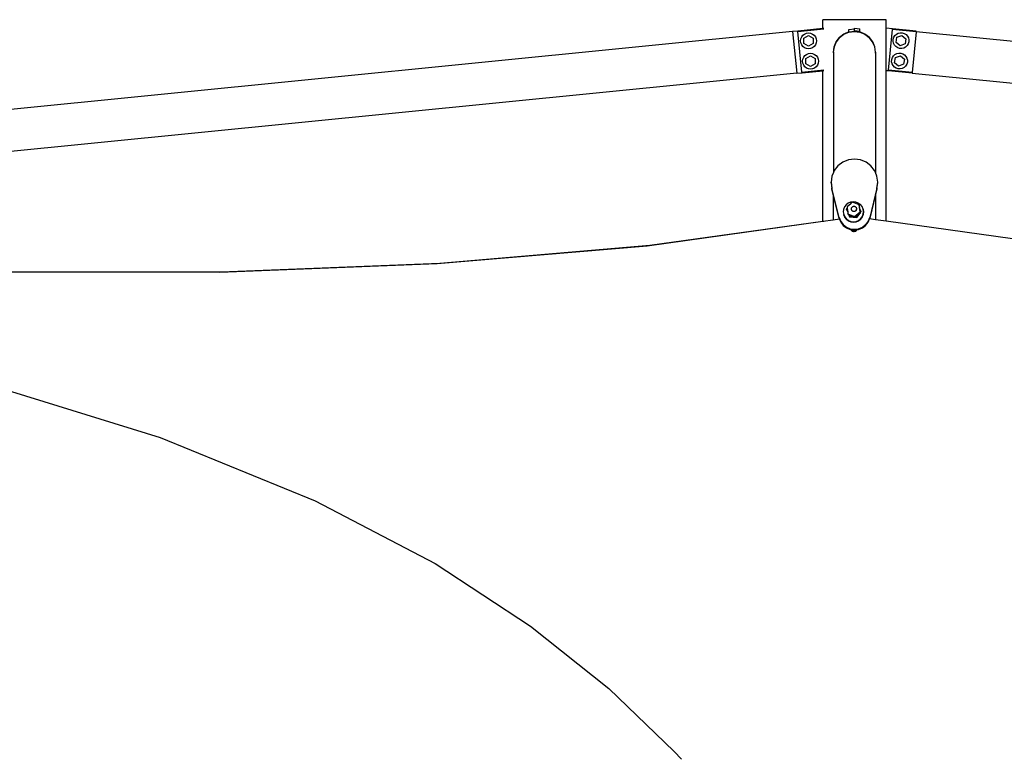
# Model space of a CAD drawing. Units: feet. Extents: x 49 to 195, y 86 to 134.
# Drawn here: x 177 to 184, y 95 to 100 of the extents above; entities that cross this region are included whole.
import ezdxf

# ---------------------------------------------------------------- set-up
doc = ezdxf.new("R2010")
doc.units = ezdxf.units.FT
doc.header["$MEASUREMENT"] = 0
doc.layers.add('Edges', color=7, linetype='Continuous')

# ---------------------------------------------------------------- blocks, each defined once
blk = doc.blocks.new('Shade Sails rs')
at = {"layer": 'Edges'}
for p, q in [((23.3249, 4.4235), (23.49, 4.44)), ((23.49, 4.44), (23.49, 4.4964)), ((23.91, 4.4964), (23.49, 4.4964)), ((23.49, 4.44), (23.4971, 4.4407)), ((23.7, 4.4357), (23.7, 4.44)), ((23.7, 4.44), (23.7362, 4.4357)), ((23.91, 4.44), (23.91, 4.4964)), ((23.9532, 4.4357), (23.91, 4.44)), ((23.91, 4.1583), (23.91, 4.44)), ((23.2901, 4.4192), (14.2177, 3.5137)), ((23.29, 4.4201), (23.3249, 4.4235)), ((23.29, 4.4201), (23.2901, 4.4192)), ((23.2901, 4.4192), (23.3178, 4.142)), ((23.3253, 4.4188), (23.3249, 4.4235)), ((23.3253, 4.4188), (23.4971, 4.4359)), ((23.3522, 4.1494), (23.3253, 4.4188)), ((23.3452, 4.3693), (23.3505, 4.382)), ((23.3505, 4.382), (23.3588, 4.3929)), ((23.3588, 4.3929), (23.3697, 4.4012)), ((23.3656, 4.3732), (23.3959, 4.3907)), ((23.3656, 4.3382), (23.3656, 4.3732)), ((23.3697, 4.4012), (23.3823, 4.4065)), ((23.3823, 4.4065), (23.3959, 4.4082)), ((23.3959, 4.4082), (23.4095, 4.4065)), ((23.3959, 4.3907), (23.4262, 4.3732)), ((23.4095, 4.4065), (23.4222, 4.4012)), ((23.4222, 4.4012), (23.433, 4.3929)), ((23.4262, 4.3732), (23.4262, 4.3382)), ((23.433, 4.3929), (23.4414, 4.382)), ((23.4414, 4.382), (23.4466, 4.3693)), ((23.601, 4.3792), (23.5787, 4.3503)), ((23.5793, 4.3499), (23.6015, 4.3786)), ((23.63, 4.4014), (23.601, 4.3792)), ((23.6015, 4.3786), (23.6303, 4.4007)), ((23.6637, 4.4153), (23.63, 4.4014)), ((23.6303, 4.4007), (23.6637, 4.4144)), ((23.6637, 4.431), (23.7, 4.4357)), ((23.6637, 4.4153), (23.6637, 4.431)), ((23.6637, 4.4153), (23.7, 4.4201)), ((23.6637, 4.4144), (23.6637, 4.4153)), ((23.6637, 4.4144), (23.6639, 4.4145)), ((23.6639, 4.4145), (23.7, 4.4192)), ((23.7, 4.4235), (23.7, 4.4357)), ((23.7362, 4.4188), (23.7, 4.4235)), ((23.7, 4.4201), (23.7, 4.4235)), ((23.7, 4.4201), (23.7, 4.4192)), ((23.7362, 4.4153), (23.7, 4.4201)), ((23.7, 4.4192), (23.736, 4.4145)), ((23.736, 4.4145), (23.7696, 4.4007)), ((23.7362, 4.4188), (23.7362, 4.4357)), ((23.7362, 4.4153), (23.7362, 4.4188)), ((23.77, 4.4014), (23.7362, 4.4153)), ((23.7696, 4.4007), (23.7985, 4.3786)), ((23.799, 4.3792), (23.77, 4.4014)), ((23.8206, 4.3499), (23.7985, 4.3786)), ((23.8212, 4.3503), (23.799, 4.3792)), ((23.9258, 4.1616), (23.9527, 4.431)), ((23.9527, 4.431), (23.9532, 4.4357)), ((24.1094, 4.4153), (23.9527, 4.431)), ((24.1099, 4.4201), (23.9532, 4.4357)), ((23.9569, 4.3668), (23.961, 4.3799)), ((23.961, 4.3799), (23.9683, 4.3915)), ((23.9683, 4.3915), (23.9783, 4.4008)), ((23.9758, 4.3458), (23.9817, 4.3803)), ((23.9783, 4.4008), (23.9905, 4.4072)), ((23.9817, 4.3803), (24.0146, 4.3924)), ((23.9905, 4.4072), (24.0039, 4.4102)), ((24.0039, 4.4102), (24.0175, 4.4096)), ((24.0146, 4.3924), (24.0415, 4.37)), ((24.0175, 4.4096), (24.0306, 4.4056)), ((24.0306, 4.4056), (24.0422, 4.3982)), ((24.0422, 4.3982), (24.0515, 4.3882)), ((24.0515, 4.3882), (24.0579, 4.376)), ((24.0579, 4.376), (24.0609, 4.3627)), ((24.1094, 4.4153), (24.0825, 4.1459)), ((24.1098, 4.4192), (24.1094, 4.4153)), ((24.1098, 4.4192), (24.1099, 4.4201)), ((24.1098, 4.4192), (33.1822, 3.5137)), ((23.3434, 4.3557), (23.3452, 4.3693)), ((23.3452, 4.3422), (23.3434, 4.3557)), ((23.3505, 4.3295), (23.3452, 4.3422)), ((23.3588, 4.3186), (23.3505, 4.3295)), ((23.3697, 4.3103), (23.3588, 4.3186)), ((23.3959, 4.3207), (23.3656, 4.3382)), ((23.3823, 4.305), (23.3697, 4.3103)), ((23.4262, 4.3382), (23.3959, 4.3207)), ((23.4222, 4.3103), (23.4095, 4.305)), ((23.433, 4.3186), (23.4222, 4.3103)), ((23.4414, 4.3295), (23.433, 4.3186)), ((23.4466, 4.3422), (23.4414, 4.3295)), ((23.4466, 4.3693), (23.4484, 4.3557)), ((23.4484, 4.3557), (23.4466, 4.3422)), ((23.5647, 4.3167), (23.56, 4.2806)), ((23.5607, 4.2806), (23.5654, 4.3165)), ((23.5787, 4.3503), (23.5647, 4.3167)), ((23.5654, 4.3165), (23.5793, 4.3499)), ((23.8345, 4.3165), (23.8206, 4.3499)), ((23.8352, 4.3167), (23.8212, 4.3503)), ((23.8393, 4.2806), (23.8345, 4.3165)), ((23.84, 4.2806), (23.8352, 4.3167)), ((23.9563, 4.3531), (23.9569, 4.3668)), ((23.9593, 4.3398), (23.9563, 4.3531)), ((23.9657, 4.3276), (23.9593, 4.3398)), ((23.975, 4.3176), (23.9657, 4.3276)), ((23.9866, 4.3102), (23.975, 4.3176)), ((24.0027, 4.3234), (23.9758, 4.3458)), ((23.9997, 4.3062), (23.9866, 4.3102)), ((24.0355, 4.3355), (24.0027, 4.3234)), ((24.0267, 4.3086), (24.0134, 4.3056)), ((24.0389, 4.315), (24.0267, 4.3086)), ((24.0415, 4.37), (24.0355, 4.3355)), ((24.0489, 4.3243), (24.0389, 4.315)), ((24.0563, 4.3359), (24.0489, 4.3243)), ((24.0603, 4.349), (24.0563, 4.3359)), ((24.0609, 4.3627), (24.0603, 4.349)), ((23.3587, 4.2346), (23.3639, 4.2473)), ((23.3639, 4.2473), (23.3722, 4.2582)), ((23.3722, 4.2582), (23.3831, 4.2665)), ((23.3791, 4.2385), (23.4094, 4.256)), ((23.3959, 4.3032), (23.3823, 4.305)), ((23.3831, 4.2665), (23.3958, 4.2718)), ((23.3958, 4.2718), (23.4094, 4.2735)), ((23.4095, 4.305), (23.3959, 4.3032)), ((23.4094, 4.2735), (23.423, 4.2718)), ((23.4094, 4.256), (23.4397, 4.2385)), ((23.423, 4.2718), (23.4356, 4.2665)), ((23.4356, 4.2665), (23.4465, 4.2582)), ((23.4465, 4.2582), (23.4548, 4.2473)), ((23.4548, 4.2473), (23.4601, 4.2346)), ((23.56, 4.2806), (23.5607, 4.2754)), ((23.5607, 4.2806), (23.5607, 4.2754)), ((23.5607, 4.2754), (23.5607, 3.4825)), ((23.8393, 4.2754), (23.84, 4.2806)), ((23.8393, 4.2806), (23.8393, 4.2754)), ((23.8393, 4.2754), (23.8393, 3.4825)), ((23.9472, 4.2318), (23.9513, 4.2449)), ((23.9513, 4.2449), (23.9586, 4.2565)), ((23.9586, 4.2565), (23.9687, 4.2658)), ((23.9661, 4.2108), (23.972, 4.2453)), ((23.9687, 4.2658), (23.9808, 4.2721)), ((23.972, 4.2453), (24.0049, 4.2573)), ((23.9808, 4.2721), (23.9942, 4.2751)), ((23.9942, 4.2751), (24.0079, 4.2746)), ((24.0134, 4.3056), (23.9997, 4.3062)), ((24.0049, 4.2573), (24.0318, 4.2349)), ((24.0079, 4.2746), (24.021, 4.2705)), ((24.021, 4.2705), (24.0325, 4.2632)), ((24.0325, 4.2632), (24.0418, 4.2531)), ((24.0418, 4.2531), (24.0482, 4.241)), ((23.3569, 4.221), (23.3587, 4.2346)), ((23.3587, 4.2075), (23.3569, 4.221)), ((23.3639, 4.1948), (23.3587, 4.2075)), ((23.3722, 4.1839), (23.3639, 4.1948)), ((23.3831, 4.1756), (23.3722, 4.1839)), ((23.3791, 4.2035), (23.3791, 4.2385)), ((23.4094, 4.186), (23.3791, 4.2035)), ((23.4397, 4.2035), (23.4094, 4.186)), ((23.4465, 4.1839), (23.4356, 4.1756)), ((23.4397, 4.2385), (23.4397, 4.2035)), ((23.4548, 4.1948), (23.4465, 4.1839)), ((23.4601, 4.2075), (23.4548, 4.1948)), ((23.4601, 4.2346), (23.4619, 4.221)), ((23.4619, 4.221), (23.4601, 4.2075)), ((23.9466, 4.2181), (23.9472, 4.2318)), ((23.9497, 4.2047), (23.9466, 4.2181)), ((23.956, 4.1926), (23.9497, 4.2047)), ((23.9653, 4.1825), (23.956, 4.1926)), ((23.9769, 4.1752), (23.9653, 4.1825)), ((23.993, 4.1884), (23.9661, 4.2108)), ((24.0258, 4.2005), (23.993, 4.1884)), ((24.0292, 4.18), (24.0171, 4.1736)), ((24.0318, 4.2349), (24.0258, 4.2005)), ((24.0393, 4.1893), (24.0292, 4.18)), ((24.0466, 4.2008), (24.0393, 4.1893)), ((24.0507, 4.2139), (24.0466, 4.2008)), ((24.0482, 4.241), (24.0512, 4.2276)), ((24.0512, 4.2276), (24.0507, 4.2139)), ((23.3178, 4.142), (14.2454, 3.2364)), ((23.3178, 4.142), (23.3179, 4.1412)), ((23.3179, 4.1412), (23.3527, 4.1446)), ((23.3522, 4.1494), (23.4971, 4.1638)), ((23.3527, 4.1446), (23.3522, 4.1494)), ((23.3527, 4.1446), (23.49, 4.1583)), ((23.3958, 4.1703), (23.3831, 4.1756)), ((23.4094, 4.1685), (23.3958, 4.1703)), ((23.423, 4.1703), (23.4094, 4.1685)), ((23.4356, 4.1756), (23.423, 4.1703)), ((23.49, 4.1583), (23.4971, 4.159)), ((23.49, 3.1606), (23.49, 4.1583)), ((23.91, 3.1606), (23.91, 4.1583)), ((23.9253, 4.1568), (23.91, 4.1583)), ((23.9253, 4.1568), (23.9258, 4.1616)), ((24.0821, 4.1411), (23.9253, 4.1568)), ((24.0825, 4.1459), (23.9258, 4.1616)), ((23.99, 4.1711), (23.9769, 4.1752)), ((24.0037, 4.1706), (23.99, 4.1711)), ((24.0171, 4.1736), (24.0037, 4.1706)), ((24.0821, 4.1411), (24.0822, 4.142)), ((24.0825, 4.1459), (24.0822, 4.142)), ((24.0822, 4.142), (33.1546, 3.2364)), ((23.5907, 3.5274), (23.5662, 3.4957)), ((23.6227, 3.5518), (23.5907, 3.5274)), ((23.66, 3.5671), (23.6227, 3.5518)), ((23.7, 3.5723), (23.66, 3.5671)), ((23.7399, 3.5671), (23.7, 3.5723)), ((23.7772, 3.5518), (23.7399, 3.5671)), ((23.8092, 3.5274), (23.7772, 3.5518)), ((23.8337, 3.4957), (23.8092, 3.5274)), ((23.5508, 3.4588), (23.5455, 3.4192)), ((23.5607, 3.4825), (23.5508, 3.4588)), ((23.5662, 3.4957), (23.5607, 3.4825)), ((23.8393, 3.4825), (23.8337, 3.4957)), ((23.8492, 3.4588), (23.8393, 3.4825)), ((23.8544, 3.4192), (23.8492, 3.4588)), ((23.5455, 3.4145), (23.5455, 3.4192)), ((23.5455, 3.4192), (23.5508, 3.3796)), ((23.5455, 3.4145), (23.5508, 3.3749)), ((23.8492, 3.3796), (23.8544, 3.4192)), ((23.8492, 3.3749), (23.8544, 3.4145)), ((23.8544, 3.4145), (23.8544, 3.4192)), ((23.5508, 3.3749), (23.5508, 3.3796)), ((23.5985, 3.1841), (23.5508, 3.3796)), ((23.56, 3.3373), (23.5508, 3.3749)), ((23.56, 3.3373), (23.56, 3.1683)), ((23.5985, 3.1795), (23.56, 3.3373)), ((23.8492, 3.3796), (23.8014, 3.1841)), ((23.84, 3.3373), (23.8014, 3.1795)), ((23.8492, 3.3749), (23.84, 3.3373)), ((23.84, 3.3373), (23.84, 3.1703)), ((23.8492, 3.3749), (23.8492, 3.3796)), ((23.6455, 3.2691), (23.6351, 3.2552)), ((23.6591, 3.28), (23.6455, 3.2691)), ((23.6765, 3.2764), (23.6509, 3.2561)), ((23.6751, 3.2869), (23.6591, 3.28)), ((23.6923, 3.2894), (23.6751, 3.2869)), ((23.6768, 3.2768), (23.6765, 3.2764)), ((23.6765, 3.2764), (23.6768, 3.2768)), ((23.677, 3.2768), (23.6768, 3.2768)), ((23.6881, 3.2856), (23.677, 3.2768)), ((23.7319, 3.2683), (23.6881, 3.2856)), ((23.7095, 3.2874), (23.6923, 3.2894)), ((23.7257, 3.2811), (23.7095, 3.2874)), ((23.7396, 3.2707), (23.7257, 3.2811)), ((23.7384, 3.2217), (23.7319, 3.2683)), ((23.7331, 3.263), (23.7319, 3.2683)), ((23.7359, 3.2428), (23.7331, 3.263)), ((23.7503, 3.2571), (23.7396, 3.2707)), ((23.6286, 3.239), (23.6265, 3.2217)), ((23.6265, 3.2217), (23.629, 3.2045)), ((23.6351, 3.2552), (23.6286, 3.239)), ((23.6295, 3.2026), (23.629, 3.2045)), ((23.629, 3.2045), (23.6358, 3.1885)), ((23.6363, 3.1868), (23.6294, 3.2028)), ((23.6295, 3.2026), (23.6363, 3.1866)), ((23.6525, 3.2442), (23.6485, 3.2388)), ((23.6485, 3.2388), (23.6525, 3.2442)), ((23.6485, 3.2388), (23.6556, 3.2222)), ((23.6499, 3.2338), (23.6485, 3.2388)), ((23.6499, 3.2338), (23.6485, 3.2388)), ((23.6499, 3.2338), (23.656, 3.2195)), ((23.6509, 3.2561), (23.6525, 3.2442)), ((23.6525, 3.2442), (23.6556, 3.2222)), ((23.6556, 3.2222), (23.656, 3.2195)), ((23.656, 3.2195), (23.6574, 3.2095)), ((23.6574, 3.2095), (23.7012, 3.1922)), ((23.6586, 3.2041), (23.6574, 3.2095)), ((23.6586, 3.2041), (23.6634, 3.2022)), ((23.6634, 3.2022), (23.6684, 3.1904)), ((23.6634, 3.2022), (23.6643, 3.2018)), ((23.6643, 3.2018), (23.667, 3.1954)), ((23.6643, 3.2018), (23.6861, 3.1932)), ((23.6797, 3.2368), (23.6798, 3.242)), ((23.6798, 3.242), (23.68, 3.2447)), ((23.68, 3.2393), (23.6798, 3.242)), ((23.68, 3.2447), (23.6806, 3.2474)), ((23.6807, 3.2367), (23.68, 3.2393)), ((23.6806, 3.2474), (23.6816, 3.2499)), ((23.6818, 3.2342), (23.6807, 3.2367)), ((23.6816, 3.2499), (23.683, 3.2522)), ((23.6832, 3.2318), (23.6818, 3.2342)), ((23.683, 3.2522), (23.6847, 3.2543)), ((23.685, 3.2298), (23.6832, 3.2318)), ((23.6847, 3.2543), (23.6868, 3.2561)), ((23.6871, 3.2281), (23.685, 3.2298)), ((23.6868, 3.2561), (23.689, 3.2576)), ((23.6894, 3.2267), (23.6871, 3.2281)), ((23.689, 3.2576), (23.6915, 3.2586)), ((23.6919, 3.2256), (23.6894, 3.2267)), ((23.6915, 3.2586), (23.6942, 3.2593)), ((23.6946, 3.225), (23.6919, 3.2256)), ((23.6942, 3.2593), (23.6969, 3.2596)), ((23.6973, 3.2249), (23.6946, 3.225)), ((23.6969, 3.2596), (23.6996, 3.2594)), ((23.7, 3.2251), (23.6973, 3.2249)), ((23.6996, 3.2594), (23.7022, 3.2588)), ((23.7026, 3.2258), (23.7, 3.2251)), ((23.7012, 3.1922), (23.7384, 3.2217)), ((23.7022, 3.2588), (23.7048, 3.2578)), ((23.7051, 3.2268), (23.7026, 3.2258)), ((23.7048, 3.2578), (23.7071, 3.2564)), ((23.7074, 3.2283), (23.7051, 3.2268)), ((23.7071, 3.2564), (23.7092, 3.2546)), ((23.7095, 3.2301), (23.7074, 3.2283)), ((23.7074, 3.1908), (23.7246, 3.2044)), ((23.7092, 3.2546), (23.711, 3.2526)), ((23.7112, 3.2322), (23.7095, 3.2301)), ((23.711, 3.2526), (23.7124, 3.2503)), ((23.7126, 3.2345), (23.7112, 3.2322)), ((23.7124, 3.2503), (23.7135, 3.2477)), ((23.7136, 3.237), (23.7126, 3.2345)), ((23.7135, 3.2477), (23.7141, 3.2451)), ((23.7142, 3.2397), (23.7136, 3.237)), ((23.7139, 3.19), (23.7246, 3.2044)), ((23.7139, 3.19), (23.7246, 3.2044)), ((23.7141, 3.2451), (23.7144, 3.2424)), ((23.7144, 3.2424), (23.7142, 3.2397)), ((23.7143, 3.2374), (23.7144, 3.2424)), ((23.7153, 3.185), (23.7371, 3.2143)), ((23.7246, 3.2044), (23.7371, 3.2143)), ((23.7422, 3.228), (23.7359, 3.2428)), ((23.7371, 3.2143), (23.7396, 3.2163)), ((23.7386, 3.2232), (23.7422, 3.228)), ((23.7386, 3.2232), (23.7422, 3.228)), ((23.7394, 3.2174), (23.7386, 3.2232)), ((23.7394, 3.2174), (23.7436, 3.223)), ((23.7396, 3.2163), (23.7394, 3.2174)), ((23.7436, 3.223), (23.7422, 3.228)), ((23.7422, 3.228), (23.7436, 3.223)), ((23.7571, 3.2411), (23.7503, 3.2571)), ((23.751, 3.1904), (23.7575, 3.2066)), ((23.758, 3.2049), (23.7515, 3.1886)), ((23.7515, 3.1885), (23.758, 3.2047)), ((23.7576, 3.2392), (23.7571, 3.2411)), ((23.7596, 3.2239), (23.7571, 3.2411)), ((23.7575, 3.2066), (23.7596, 3.2239)), ((23.7576, 3.2394), (23.76, 3.2222)), ((23.7601, 3.222), (23.7576, 3.2392)), ((23.76, 3.2222), (23.758, 3.2049)), ((23.758, 3.2047), (23.7601, 3.222)), ((22.3269, 2.9982), (23.49, 3.1606)), ((23.49, 3.1585), (22.3433, 2.9983)), ((23.56, 3.1683), (23.49, 3.1585)), ((23.49, 3.1606), (23.4971, 3.1616)), ((23.49, 3.1585), (23.49, 3.1606)), ((23.6008, 3.174), (23.56, 3.1683)), ((23.5985, 3.1795), (23.5985, 3.1841)), ((23.5985, 3.1841), (23.609, 3.159)), ((23.5985, 3.1795), (23.6008, 3.174)), ((23.6008, 3.174), (23.609, 3.1544)), ((23.609, 3.159), (23.6257, 3.1375)), ((23.609, 3.1544), (23.6257, 3.1328)), ((23.6257, 3.1375), (23.6475, 3.1209)), ((23.6257, 3.1328), (23.6475, 3.1163)), ((23.6358, 3.1885), (23.6465, 3.1749)), ((23.647, 3.1732), (23.6363, 3.1868)), ((23.6363, 3.1866), (23.647, 3.173)), ((23.6465, 3.1749), (23.6604, 3.1645)), ((23.6609, 3.1628), (23.647, 3.1732)), ((23.647, 3.173), (23.6609, 3.1626)), ((23.6604, 3.1645), (23.6766, 3.1581)), ((23.677, 3.1564), (23.6609, 3.1628)), ((23.6609, 3.1626), (23.6771, 3.1562)), ((23.667, 3.1954), (23.6861, 3.1932)), ((23.667, 3.1954), (23.6684, 3.1904)), ((23.6684, 3.1904), (23.7153, 3.185)), ((23.6684, 3.1904), (23.7153, 3.185)), ((23.6766, 3.1581), (23.6938, 3.1561)), ((23.6943, 3.1544), (23.677, 3.1564)), ((23.6771, 3.1562), (23.6943, 3.1542)), ((23.6861, 3.1932), (23.7024, 3.1868)), ((23.6938, 3.1561), (23.711, 3.1587)), ((23.7115, 3.1569), (23.6943, 3.1544)), ((23.6943, 3.1542), (23.7115, 3.1568)), ((23.7024, 3.1868), (23.7074, 3.1908)), ((23.7074, 3.1908), (23.7139, 3.19)), ((23.711, 3.1587), (23.727, 3.1656)), ((23.7274, 3.1638), (23.7115, 3.1569)), ((23.7115, 3.1568), (23.7275, 3.1637)), ((23.7153, 3.185), (23.7139, 3.19)), ((23.727, 3.1656), (23.7406, 3.1764)), ((23.7411, 3.1746), (23.7274, 3.1638)), ((23.7275, 3.1637), (23.7411, 3.1745)), ((23.7406, 3.1764), (23.751, 3.1904)), ((23.7515, 3.1886), (23.7411, 3.1746)), ((23.7411, 3.1745), (23.7515, 3.1885)), ((23.7525, 3.1209), (23.7742, 3.1375)), ((23.7525, 3.1163), (23.7742, 3.1328)), ((23.7742, 3.1375), (23.7909, 3.159)), ((23.7742, 3.1328), (23.7909, 3.1544)), ((23.7909, 3.159), (23.8014, 3.1841)), ((23.7909, 3.1544), (23.7999, 3.1759)), ((23.7999, 3.1759), (23.8014, 3.1795)), ((23.84, 3.1703), (23.7999, 3.1759)), ((23.8014, 3.1795), (23.8014, 3.1841)), ((23.91, 3.1606), (23.84, 3.1703)), ((25.0734, 2.9981), (23.91, 3.1606)), ((23.6475, 3.1209), (23.6728, 3.1105)), ((23.6475, 3.1163), (23.6728, 3.1059)), ((23.6728, 3.1105), (23.7, 3.107)), ((23.6728, 3.1059), (23.6832, 3.1045)), ((23.6832, 3.1045), (23.6833, 3.1042)), ((23.6832, 3.1045), (23.6834, 3.1045)), ((23.6832, 3.0984), (23.6833, 3.0987)), ((23.7114, 3.0985), (23.6832, 3.0982)), ((23.6848, 3.0985), (23.6832, 3.0984)), ((23.6832, 3.0982), (23.6832, 3.0984)), ((23.7114, 3.0984), (23.6832, 3.0981)), ((23.6833, 3.0983), (23.6832, 3.0982)), ((23.6832, 3.0981), (23.6832, 3.0982)), ((23.6832, 3.0981), (23.6832, 3.0974)), ((23.6832, 3.0974), (23.6834, 3.0977)), ((23.6834, 3.0971), (23.6832, 3.0974)), ((23.6832, 3.0974), (23.6861, 3.0946)), ((23.6833, 3.1042), (23.6834, 3.1045)), ((23.6833, 3.1042), (23.6834, 3.1041)), ((23.6834, 3.1041), (23.6833, 3.1038)), ((23.6847, 3.1039), (23.6833, 3.1038)), ((23.6833, 3.1038), (23.6835, 3.1037)), ((23.6833, 3.0991), (23.6834, 3.0995)), ((23.6833, 3.0987), (23.6833, 3.0991)), ((23.6834, 3.0988), (23.6833, 3.0985)), ((23.6847, 3.0987), (23.6833, 3.0987)), ((23.6833, 3.0985), (23.6833, 3.0983)), ((23.6848, 3.0983), (23.6833, 3.0983)), ((23.6834, 3.1045), (23.7, 3.1023)), ((23.6835, 3.1037), (23.6834, 3.1034)), ((23.6834, 3.1034), (23.6836, 3.1032)), ((23.6834, 3.0995), (23.6835, 3.0999)), ((23.6847, 3.0995), (23.6834, 3.0995)), ((23.6835, 3.0992), (23.6834, 3.0988)), ((23.6847, 3.0989), (23.6834, 3.0988)), ((23.6834, 3.0977), (23.6839, 3.098)), ((23.6839, 3.0969), (23.6834, 3.0971)), ((23.6847, 3.1037), (23.6835, 3.1037)), ((23.6836, 3.1032), (23.6835, 3.1029)), ((23.6835, 3.1029), (23.6836, 3.1027)), ((23.6847, 3.1029), (23.6835, 3.1029)), ((23.6836, 3.1027), (23.6835, 3.1023)), ((23.6835, 3.1023), (23.6836, 3.1021)), ((23.6847, 3.1023), (23.6835, 3.1023)), ((23.6835, 3.1005), (23.6836, 3.101)), ((23.6835, 3.0999), (23.6835, 3.1005)), ((23.6847, 3.1005), (23.6835, 3.1005)), ((23.6836, 3.1001), (23.6835, 3.0996)), ((23.6847, 3.0997), (23.6835, 3.0996)), ((23.6835, 3.0996), (23.6835, 3.0992)), ((23.6847, 3.1032), (23.6836, 3.1032)), ((23.6836, 3.1021), (23.6836, 3.1018)), ((23.6836, 3.1016), (23.6836, 3.1021)), ((23.6847, 3.1021), (23.6836, 3.1021)), ((23.6836, 3.1012), (23.6836, 3.1018)), ((23.6836, 3.101), (23.6836, 3.1016)), ((23.6836, 3.1012), (23.6836, 3.1007)), ((23.6836, 3.1012), (23.6847, 3.1012)), ((23.6847, 3.101), (23.6836, 3.101)), ((23.6836, 3.1007), (23.6836, 3.1001)), ((23.6847, 3.1002), (23.6836, 3.1001)), ((23.6839, 3.098), (23.6848, 3.0983)), ((23.6839, 3.098), (23.6866, 3.0951)), ((23.6847, 3.0966), (23.6839, 3.0969)), ((23.6839, 3.0969), (23.6866, 3.0942)), ((23.6859, 3.0964), (23.6847, 3.0966)), ((23.6847, 3.0966), (23.6873, 3.094)), ((23.6848, 3.0983), (23.6859, 3.0985)), ((23.6848, 3.0983), (23.6873, 3.0953)), ((23.7113, 3.0986), (23.685, 3.0983)), ((23.7114, 3.0988), (23.6857, 3.0985)), ((23.688, 3.1039), (23.6859, 3.1039)), ((23.689, 3.1037), (23.6859, 3.1037)), ((23.689, 3.1033), (23.6859, 3.1032)), ((23.689, 3.1029), (23.6859, 3.1029)), ((23.689, 3.1024), (23.6859, 3.1023)), ((23.689, 3.1022), (23.6859, 3.1021)), ((23.6859, 3.1012), (23.689, 3.1013)), ((23.689, 3.1011), (23.6859, 3.101)), ((23.689, 3.1005), (23.6859, 3.1005)), ((23.689, 3.1002), (23.6859, 3.1002)), ((23.689, 3.0997), (23.6859, 3.0997)), ((23.689, 3.0995), (23.6859, 3.0995)), ((23.7073, 3.0991), (23.6859, 3.0989)), ((23.7073, 3.099), (23.6859, 3.0988)), ((23.6859, 3.0985), (23.6874, 3.0988)), ((23.6873, 3.0962), (23.6859, 3.0964)), ((23.6862, 3.0948), (23.6861, 3.0946)), ((23.6861, 3.0946), (23.6862, 3.0944)), ((23.6866, 3.0951), (23.6862, 3.0948)), ((23.6862, 3.0944), (23.6866, 3.0942)), ((23.6873, 3.0953), (23.6866, 3.0951)), ((23.6866, 3.0942), (23.6873, 3.094)), ((23.689, 3.096), (23.6873, 3.0962)), ((23.6873, 3.0962), (23.6894, 3.0936)), ((23.6882, 3.0955), (23.6873, 3.0953)), ((23.6873, 3.094), (23.6882, 3.0938)), ((23.6874, 3.0988), (23.689, 3.099)), ((23.6874, 3.0988), (23.6894, 3.0957)), ((23.6894, 3.0957), (23.6882, 3.0955)), ((23.6882, 3.0938), (23.6894, 3.0936)), ((23.689, 3.099), (23.6909, 3.0991)), ((23.6909, 3.0959), (23.689, 3.096)), ((23.6907, 3.0959), (23.6894, 3.0957)), ((23.6894, 3.0936), (23.6907, 3.0935)), ((23.6922, 3.096), (23.6907, 3.0959)), ((23.6907, 3.0935), (23.6922, 3.0934)), ((23.6926, 3.1033), (23.6909, 3.1033)), ((23.6949, 3.103), (23.6909, 3.103)), ((23.6987, 3.1025), (23.6909, 3.1024)), ((23.6995, 3.1023), (23.6909, 3.1022)), ((23.6909, 3.1013), (23.6995, 3.1014)), ((23.6995, 3.1012), (23.6909, 3.1011)), ((23.6995, 3.1006), (23.6909, 3.1005)), ((23.6995, 3.1003), (23.6909, 3.1002)), ((23.6995, 3.0998), (23.6909, 3.0997)), ((23.6995, 3.0997), (23.6909, 3.0996)), ((23.6909, 3.0991), (23.693, 3.0993)), ((23.6909, 3.0991), (23.6922, 3.096)), ((23.6929, 3.0958), (23.6909, 3.0959)), ((23.6909, 3.0959), (23.6922, 3.0934)), ((23.6939, 3.0961), (23.6922, 3.096)), ((23.6922, 3.0934), (23.6938, 3.0933)), ((23.6951, 3.0957), (23.6929, 3.0958)), ((23.6929, 3.0958), (23.6938, 3.0933)), ((23.693, 3.0993), (23.6951, 3.0994)), ((23.693, 3.0993), (23.6939, 3.0961)), ((23.6938, 3.0933), (23.6956, 3.0933)), ((23.6956, 3.0962), (23.6939, 3.0961)), ((23.6951, 3.0994), (23.6973, 3.0994)), ((23.6973, 3.0957), (23.6951, 3.0957)), ((23.6974, 3.0962), (23.6956, 3.0962)), ((23.6956, 3.0933), (23.6973, 3.0933)), ((23.6973, 3.0994), (23.6995, 3.0994)), ((23.6974, 3.0962), (23.6973, 3.0994)), ((23.6995, 3.0958), (23.6973, 3.0957)), ((23.6973, 3.0957), (23.6973, 3.0933)), ((23.6973, 3.0933), (23.6991, 3.0933)), ((23.6991, 3.0962), (23.6974, 3.0962)), ((23.7009, 3.0962), (23.6991, 3.0962)), ((23.6991, 3.0933), (23.7008, 3.0934)), ((23.6995, 3.0994), (23.7017, 3.0994)), ((23.7017, 3.0959), (23.6995, 3.0958)), ((23.7, 3.107), (23.7271, 3.1105)), ((23.7, 3.1023), (23.7111, 3.1037)), ((23.7017, 3.0959), (23.7008, 3.0934)), ((23.7008, 3.0934), (23.7025, 3.0935)), ((23.7017, 3.0994), (23.7009, 3.0962)), ((23.7025, 3.0961), (23.7009, 3.0962)), ((23.7073, 3.1026), (23.7017, 3.1025)), ((23.7073, 3.1024), (23.7017, 3.1023)), ((23.7017, 3.1014), (23.7073, 3.1015)), ((23.7073, 3.1013), (23.7017, 3.1012)), ((23.7073, 3.1007), (23.7017, 3.1007)), ((23.7073, 3.1004), (23.7017, 3.1003)), ((23.7073, 3.0999), (23.7017, 3.0998)), ((23.7073, 3.0998), (23.7017, 3.0997)), ((23.7017, 3.0994), (23.7037, 3.0993)), ((23.7037, 3.096), (23.7017, 3.0959)), ((23.7037, 3.0993), (23.7025, 3.0961)), ((23.704, 3.096), (23.7025, 3.0961)), ((23.7037, 3.096), (23.7025, 3.0935)), ((23.7025, 3.0935), (23.704, 3.0936)), ((23.7037, 3.0993), (23.7056, 3.0991)), ((23.7056, 3.0962), (23.7037, 3.096)), ((23.7053, 3.0959), (23.704, 3.096)), ((23.704, 3.0936), (23.7053, 3.0938)), ((23.7073, 3.099), (23.7053, 3.0959)), ((23.7073, 3.0964), (23.7053, 3.0938)), ((23.7065, 3.0957), (23.7053, 3.0959)), ((23.7053, 3.0938), (23.7065, 3.094)), ((23.7056, 3.0991), (23.7073, 3.099)), ((23.7073, 3.0964), (23.7056, 3.0962)), ((23.7073, 3.1031), (23.706, 3.1031)), ((23.7074, 3.0955), (23.7065, 3.0957)), ((23.7065, 3.094), (23.7074, 3.0942)), ((23.7073, 3.099), (23.7087, 3.0988)), ((23.7087, 3.0966), (23.7073, 3.0964)), ((23.7099, 3.0985), (23.7074, 3.0955)), ((23.7099, 3.0969), (23.7074, 3.0942)), ((23.7081, 3.0953), (23.7074, 3.0955)), ((23.7074, 3.0942), (23.7081, 3.0944)), ((23.7107, 3.0983), (23.7081, 3.0953)), ((23.7107, 3.0972), (23.7081, 3.0944)), ((23.7085, 3.0951), (23.7081, 3.0953)), ((23.7081, 3.0944), (23.7085, 3.0946)), ((23.7086, 3.0949), (23.7085, 3.0951)), ((23.7085, 3.0946), (23.7086, 3.0949)), ((23.7114, 3.0977), (23.7086, 3.0949)), ((23.711, 3.1035), (23.7087, 3.1035)), ((23.711, 3.1032), (23.7087, 3.1032)), ((23.711, 3.1026), (23.7087, 3.1026)), ((23.7109, 3.1024), (23.7087, 3.1024)), ((23.7087, 3.1015), (23.7109, 3.1015)), ((23.711, 3.1013), (23.7087, 3.1013)), ((23.711, 3.1008), (23.7087, 3.1007)), ((23.711, 3.1004), (23.7087, 3.1004)), ((23.711, 3.1), (23.7087, 3.0999)), ((23.7112, 3.0998), (23.7087, 3.0998)), ((23.7112, 3.0991), (23.7087, 3.0991)), ((23.7113, 3.099), (23.7087, 3.099)), ((23.7087, 3.0988), (23.7099, 3.0985)), ((23.7099, 3.0969), (23.7087, 3.0966)), ((23.7099, 3.0985), (23.7107, 3.0983)), ((23.7107, 3.0972), (23.7099, 3.0969)), ((23.7107, 3.0983), (23.7113, 3.098)), ((23.7112, 3.0974), (23.7107, 3.0972)), ((23.7109, 3.103), (23.711, 3.1032)), ((23.711, 3.1026), (23.7109, 3.103)), ((23.7109, 3.1024), (23.711, 3.1026)), ((23.7109, 3.1021), (23.7109, 3.1024)), ((23.7109, 3.1024), (23.711, 3.1019)), ((23.7109, 3.1015), (23.7109, 3.1021)), ((23.7109, 3.101), (23.7109, 3.1015)), ((23.711, 3.1004), (23.7109, 3.101)), ((23.711, 3.1035), (23.7111, 3.1037)), ((23.711, 3.1032), (23.711, 3.1035)), ((23.711, 3.1019), (23.711, 3.1013)), ((23.711, 3.1013), (23.711, 3.1008)), ((23.711, 3.1008), (23.7111, 3.1003)), ((23.711, 3.1), (23.711, 3.1004)), ((23.7111, 3.0995), (23.711, 3.1)), ((23.7111, 3.1037), (23.7271, 3.1059)), ((23.7111, 3.1037), (23.7111, 3.1038)), ((23.7111, 3.1003), (23.7112, 3.0998)), ((23.7112, 3.0991), (23.7111, 3.0995)), ((23.7112, 3.0998), (23.7113, 3.0994)), ((23.7113, 3.0988), (23.7112, 3.0991)), ((23.7114, 3.0977), (23.7112, 3.0974)), ((23.7113, 3.0994), (23.7113, 3.099)), ((23.7113, 3.099), (23.7114, 3.0988)), ((23.7113, 3.0986), (23.7113, 3.0988)), ((23.7114, 3.0985), (23.7113, 3.0986)), ((23.7113, 3.098), (23.7114, 3.0977)), ((23.7114, 3.0988), (23.7114, 3.0986)), ((23.7114, 3.0986), (23.7114, 3.0984)), ((23.7114, 3.0977), (23.7114, 3.0984)), ((23.7271, 3.1105), (23.7525, 3.1209)), ((23.7271, 3.1059), (23.7525, 3.1163)), ((20.9354, 2.8793), (22.3269, 2.9982)), ((22.3433, 2.9983), (20.9522, 2.8795)), ((19.4952, 2.8222), (20.9354, 2.8793)), ((20.9522, 2.8795), (19.5041, 2.8222)), ((19.4952, 2.8222), (17.9647, 2.8222)), ((19.5041, 2.8222), (19.4952, 2.8222)), ((17.7112, 2.1564), (19.0987, 1.7259)), ((19.0987, 1.7259), (20.1258, 1.3067)), ((20.1258, 1.3067), (20.9206, 0.8913)), ((20.9206, 0.8913), (21.5539, 0.4766)), ((21.5539, 0.4766), (22.0714, 0.0614)), ((22.0714, 0.0614), (22.5063, -0.3547)), ((22.5063, -0.3547), (22.5535, -0.4062))]:
    blk.add_line(p, q, dxfattribs=at)

msp = doc.modelspace()

# ---------------------------------------------------------------- block references
msp.add_blockref('Shade Sails rs', (159.1792, 95.2304))

doc.saveas('drawing.dxf')
